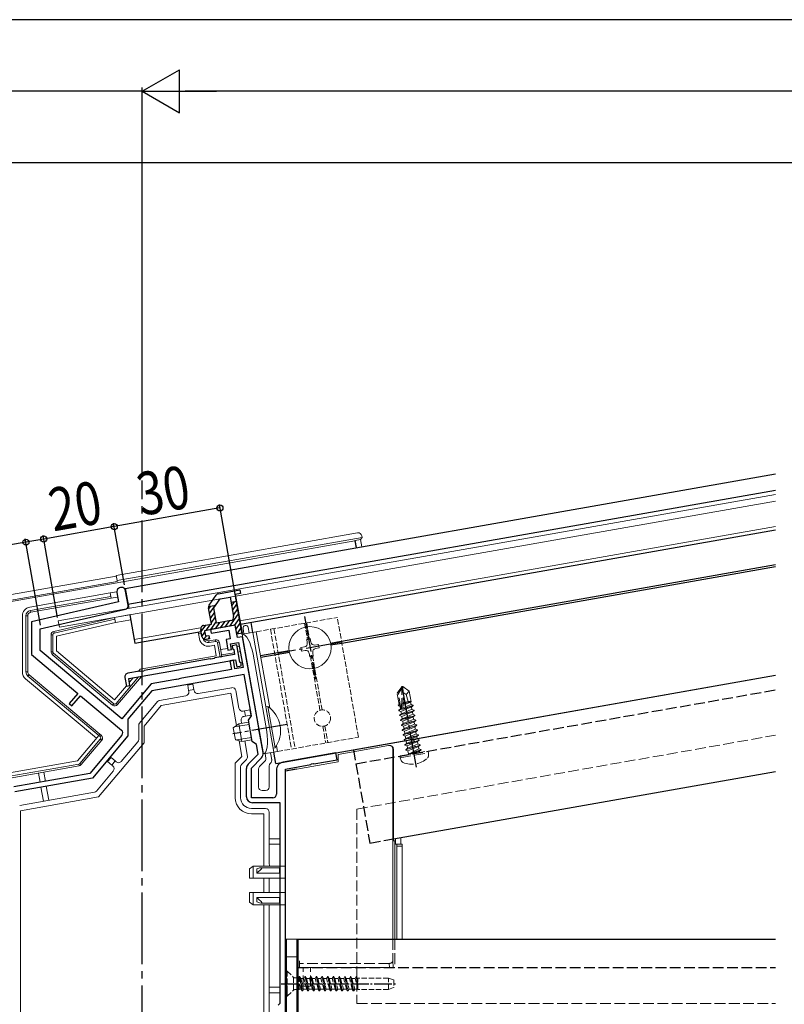
# Model space of a CAD drawing. Extents: x -4 to 2285, y 0 to 3563.
# Drawn here: x 783 to 996, y 1119 to 1394 of the extents above; entities that cross this region are included whole.
import ezdxf

# ---------------------------------------------------------------- set-up
doc = ezdxf.new("R2010")
doc.units = 0
doc.linetypes.add('YCENTER_1', pattern=[13, 10, -1, 1, -1])
doc.linetypes.add('YHIDDEN_1', pattern=[4, 3, -1])
for name, color, linetype in [('YKK_11', 7, 'CONTINUOUS'), ('YKK_12', 2, 'CONTINUOUS'), ('YKK_D', 6, 'CONTINUOUS')]:
    doc.layers.add(name, color=color, linetype=linetype)
doc.layers.add('YKK_13', color=4, linetype='CONTINUOUS', lineweight=13)
doc.styles.add('text-b', font='extslim2.shx', dxfattribs={"width": 0.8, "bigfont": 'extfont2.shx'})

msp = doc.modelspace()

# ---------------------------------------------------------------- linework, layer by layer
at = {"layer": 'YKK_11', "linetype": 'ByBlock', "lineweight": -2, "ltscale": 0.5}
for p, q in [((809.92, 1234.13), (810.36, 1231.59)), ((813.07, 1230.63), (812.38, 1234.57)), ((810.36, 1231.59), (786.02, 1225.97)), ((788.52, 1223.99), (812.31, 1229.48)), ((786.02, 1225.97), (786.02, 1216.82)), ((788.52, 1217.99), (788.52, 1223.99)), ((843.01, 1224.99), (836.11, 1223.77)), ((836.11, 1223.77), (836.29, 1222.79)), ((836.29, 1222.79), (841.21, 1223.66)), ((841.21, 1223.66), (841.64, 1221.19)), ((843.61, 1221.54), (843.01, 1224.99)), ((841.64, 1221.19), (840.46, 1220.99)), ((840.46, 1220.99), (840.98, 1218.03)), ((841.69, 1219.78), (843.96, 1220.18)), ((841.97, 1218.21), (841.69, 1219.78)), ((845.09, 1221.8), (843.61, 1221.54)), ((843.96, 1220.18), (845.19, 1213.19)), ((849.58, 1196.35), (845.09, 1221.8)), ((811.3, 1198.87), (788.52, 1217.99)), ((840.98, 1218.03), (841.97, 1218.21)), ((843.47, 1219.49), (842.19, 1219.26)), ((842.19, 1219.26), (842.27, 1218.47)), ((842.27, 1218.47), (842.58, 1218.22)), ((842.58, 1218.22), (842.82, 1216.83)), ((844.32, 1214.65), (843.47, 1219.49)), ((786.02, 1216.82), (798.97, 1205.96)), ((813.24, 1210.09), (843.08, 1215.36)), ((835.96, 1215.62), (817.58, 1212.38)), ((836.17, 1215.51), (835.96, 1215.62)), ((837.11, 1215.68), (836.17, 1215.51)), ((837.28, 1215.86), (837.11, 1215.68)), ((842.82, 1216.83), (837.28, 1215.86)), ((842.49, 1215.25), (841.5, 1215.08)), ((841.5, 1215.08), (841.94, 1212.62)), ((842.92, 1212.79), (842.49, 1215.25)), ((843.08, 1215.36), (843.43, 1213.39)), ((844.63, 1214.41), (844.32, 1214.65)), ((844.71, 1213.61), (844.63, 1214.41)), ((816.26, 1212.15), (812.98, 1211.57)), ((816.47, 1212.04), (816.26, 1212.15)), ((817.42, 1212.21), (816.47, 1212.04)), ((817.58, 1212.38), (817.42, 1212.21)), ((841.94, 1212.62), (828.06, 1210.17)), ((845.19, 1213.19), (842.92, 1212.79)), ((843.43, 1213.39), (844.71, 1213.61)), ((819.52, 1208.66), (811.3, 1198.87)), ((812.17, 1210.41), (812.6, 1207.95)), ((813.59, 1208.12), (813.24, 1210.09)), ((825.83, 1209.77), (819.52, 1208.66)), ((845.54, 1211.22), (819.66, 1206.66)), ((826.42, 1209.88), (825.83, 1209.77)), ((826.62, 1209.79), (826.42, 1209.88)), ((827.16, 1209.89), (826.62, 1209.79)), ((827.32, 1210.04), (827.16, 1209.89)), ((828.06, 1210.17), (827.32, 1210.04)), ((847.57, 1199.7), (845.54, 1211.22)), ((798.97, 1205.96), (796.56, 1203.09)), ((812.6, 1207.95), (813.59, 1208.12)), ((819.66, 1206.66), (812.99, 1198.71)), ((796.56, 1203.09), (797.33, 1202.45)), ((797.33, 1202.45), (799.74, 1205.31)), ((799.74, 1205.31), (811.23, 1195.67)), ((812.99, 1198.71), (812.99, 1194.04)), ((846.68, 1198.42), (847.57, 1199.7)), ((847.72, 1192.51), (846.68, 1198.42)), ((849.49, 1196.15), (849.58, 1196.35)), ((849.59, 1195.61), (849.49, 1196.15)), ((849.74, 1195.45), (849.59, 1195.61)), ((850.81, 1189.39), (849.74, 1195.45)), ((811.35, 1194.26), (802.35, 1183.54)), ((812.99, 1194.04), (803.1, 1182.25)), ((848.99, 1191.62), (847.72, 1192.51)), ((849.46, 1188.99), (848.99, 1191.62)), ((871.13, 1189.33), (856.43, 1186.74)), ((871.47, 1187.36), (871.13, 1189.33)), ((846.62, 1186.16), (849.46, 1188.99)), ((847.52, 1185.08), (850.33, 1187.89)), ((865.03, 1186.22), (871.47, 1187.36)), ((846.12, 1177.07), (846.12, 1184.96)), ((847.52, 1176.77), (847.52, 1185.08)), ((854.52, 1184.47), (854.52, 1177.77)), ((857.02, 1184.81), (864.13, 1186.07)), ((857.02, 1114.16), (857.02, 1184.81)), ((857.02, 1114.16), (857.02, 1184.81)), ((864.13, 1186.07), (864.29, 1186.22)), ((864.29, 1186.22), (864.83, 1186.31)), ((864.83, 1186.31), (865.03, 1186.22)), ((802.35, 1183.54), (781.16, 1179.8)), ((803.1, 1182.25), (781.4, 1178.42)), ((853.52, 1176.77), (847.52, 1176.77)), ((855.62, 1175.37), (847.82, 1175.37)), ((855.62, 1119.37), (855.62, 1175.37)), ((855.02, 1118.77), (855.62, 1119.37))]:
    msp.add_line(p, q, dxfattribs=at)
for centre, radius, start, end in [((811.15, 1234.35), 1.25, 10, 190), ((812.09, 1230.45), 1, 283, 10), ((813.15, 1210.59), 1, 100, 190), ((810.58, 1194.91), 1, 320, 50), ((849.13, 1189.09), 1.7, 315, 10), ((856.82, 1184.47), 2.3, 100, 180), ((847.82, 1184.96), 1.7, 135, 180), ((847.82, 1177.07), 1.7, 180, 270), ((853.52, 1177.77), 1, 270, 360)]:
    msp.add_arc(centre, radius, start, end, dxfattribs=at)
at = {"layer": 'YKK_12', "ltscale": 2}
for p, q in [((812.25, 1235.3), (993.99, 1267.35)), ((813.03, 1230.87), (993.99, 1262.78)), ((812.25, 1235.3), (813.24, 1229.69)), ((813.55, 1227.92), (814.94, 1220.04)), ((814.94, 1220.04), (833.45, 1223.3)), ((854.38, 1186.38), (993.99, 1211))]:
    msp.add_line(p, q, dxfattribs=at)
at = {"layer": 'YKK_12', "linetype": 'YCENTER_1', "ltscale": 2}
msp.add_line((817.02, 532.27), (817.02, 1265.51), dxfattribs=at)
at = {"layer": 'YKK_12'}
for p, q in [((993.99, 1251.61), (844.48, 1225.25)), ((872.72, 1220.57), (993.99, 1241.96)), ((872.82, 1220.04), (993.99, 1241.41)), ((847.92, 1223.01), (847.44, 1225.77)), ((850.07, 1216.58), (858.06, 1217.99)), ((850.17, 1216.05), (858.15, 1217.45)), ((876.05, 1190.2), (993.99, 1211)), ((854.38, 1186.38), (853.83, 1189.53)), ((887.25, 1165.26), (993.99, 1184.09)), ((860.52, 1137.27), (993.99, 1137.27)), ((860.52, 1137.27), (860.52, 1082.27))]:
    msp.add_line(p, q, dxfattribs=at)
at = {"layer": 'YKK_12', "linetype": 'YCENTER_1'}
for p, q in [((862.37, 1227.49), (865.46, 1209.96)), ((872.68, 1220.27), (855.15, 1217.18)), ((893.67, 1185.28), (889.52, 1208.82)), ((857.54, 1197.29), (842.3, 1194.61))]:
    msp.add_line(p, q, dxfattribs=at)
at = {"layer": 'YKK_12', "linetype": 'YHIDDEN_1'}
for p, q in [((869.66, 1220.03), (872.72, 1220.57)), ((869.76, 1219.5), (872.82, 1220.04)), ((876.74, 1186.26), (993.99, 1206.93)), ((876.05, 1190.2), (880.65, 1164.1)), ((880.65, 1164.1), (887.25, 1165.26)), ((860.52, 1129.27), (993.99, 1129.27))]:
    msp.add_line(p, q, dxfattribs=at)
at = {"layer": 'YKK_12', "linetype": 'YCENTER_1', "ltscale": 0.5}
msp.add_line((855.82, 1124.77), (887.99, 1124.77), dxfattribs=at)
at = {"layer": 'YKK_13'}
for p, q in [((993.99, 1261.56), (793.54, 1226.22)), ((993.99, 1259.74), (793.85, 1224.45)), ((877.22, 1250.84), (809.74, 1238.94)), ((993.99, 1252.63), (844.31, 1226.23)), ((878.46, 1249.54), (878.37, 1250.03)), ((876.49, 1248.57), (776.62, 1230.96)), ((810, 1237.47), (878.46, 1249.54)), ((876.56, 1248.68), (876.49, 1248.57)), ((876.82, 1246.69), (876.49, 1248.57)), ((878.04, 1248.94), (876.56, 1248.68)), ((876.91, 1246.71), (876.56, 1248.68)), ((878.46, 1249.54), (878.04, 1248.94)), ((878.39, 1246.97), (878.04, 1248.94)), ((809.74, 1238.94), (810, 1237.47)), ((809.77, 1238.73), (775.54, 1232.7)), ((810.04, 1237.26), (776.22, 1231.29)), ((810, 1237.47), (810.04, 1237.26)), ((808.06, 1234.06), (785.59, 1230.1)), ((808.06, 1234.06), (809.9, 1234.38)), ((808.23, 1233.07), (808.06, 1234.06)), ((785.76, 1229.11), (808.23, 1233.07)), ((808.32, 1232.58), (785.85, 1228.62)), ((808.23, 1233.07), (808.32, 1232.58)), ((808.32, 1232.58), (810.13, 1232.9)), ((785.85, 1228.62), (785.76, 1229.11)), ((813.7, 1227.99), (809.27, 1227.21)), ((813.55, 1227.92), (814.77, 1221.02)), ((783.52, 1227.63), (783.52, 1211.94)), ((784.52, 1211.94), (784.52, 1227.63)), ((785.02, 1227.63), (784.52, 1227.63)), ((785.02, 1227.63), (785.02, 1211.94)), ((792.3, 1223.29), (809.27, 1227.21)), ((809.35, 1226.72), (792.41, 1222.81)), ((809.53, 1225.73), (793.02, 1221.92)), ((793.54, 1226.22), (793.85, 1224.45)), ((809.27, 1227.21), (809.35, 1226.72)), ((809.35, 1226.72), (809.53, 1225.73)), ((809.53, 1225.73), (813.8, 1226.49)), ((792.41, 1222.81), (792.3, 1223.29)), ((814.77, 1221.02), (833.28, 1224.29)), ((832.67, 1223.17), (832.75, 1222.67)), ((832.75, 1222.67), (833.54, 1222.81)), ((832.75, 1222.67), (833.01, 1221.2)), ((844.97, 1222.49), (848.91, 1223.19)), ((850.87, 1189.01), (844.97, 1222.49)), ((845.19, 1224.11), (845.46, 1222.58)), ((846.67, 1224.37), (846.94, 1222.84)), ((853.83, 1189.53), (847.92, 1223.01)), ((792.02, 1222.32), (791.52, 1222.32)), ((791.52, 1217.58), (791.52, 1222.32)), ((792.02, 1222.32), (792.02, 1217.58)), ((793.02, 1221.92), (793.02, 1217.81)), ((835.65, 1220.65), (837.42, 1220.96)), ((835.74, 1220.15), (835.65, 1220.65)), ((837.51, 1220.47), (835.74, 1220.15)), ((837.51, 1220.47), (837.42, 1220.96)), ((838.09, 1220.06), (838.58, 1220.15)), ((838.78, 1216.12), (838.09, 1220.06)), ((838.58, 1220.15), (839.27, 1216.21)), ((862.99, 1221.1), (863.97, 1221.27)), ((863.16, 1220.11), (862.99, 1221.1)), ((863.97, 1221.27), (864.14, 1220.29)), ((865.3, 1219.48), (866.29, 1219.65)), ((866.29, 1219.65), (866.46, 1218.67)), ((792.02, 1217.58), (791.52, 1217.58)), ((792.2, 1217.2), (791.88, 1216.82)), ((792.2, 1217.2), (809.05, 1203.06)), ((809.31, 1204.15), (793.02, 1217.81)), ((835.91, 1219.17), (837.19, 1219.39)), ((837.19, 1219.39), (837.71, 1216.44)), ((840.9, 1218.52), (838.93, 1218.18)), ((839.19, 1216.7), (842.73, 1217.33)), ((844.15, 1219.1), (843.56, 1218.99)), ((843.82, 1217.52), (844.41, 1217.62)), ((851.8, 1195.26), (847.98, 1216.93)), ((861.36, 1218.78), (862.35, 1218.96)), ((861.54, 1217.8), (861.36, 1218.78)), ((862.52, 1217.97), (861.54, 1217.8)), ((863.85, 1216.18), (863.68, 1217.16)), ((864.66, 1217.33), (864.84, 1216.35)), ((866.46, 1218.67), (865.48, 1218.49)), ((808.73, 1202.68), (791.88, 1216.82)), ((837.71, 1216.44), (816.48, 1212.7)), ((838.78, 1216.12), (839.27, 1216.21)), ((864.84, 1216.35), (863.85, 1216.18)), ((785.02, 1211.94), (784.52, 1211.94)), ((816.48, 1212.7), (815.98, 1212.1)), ((784.42, 1210.02), (804.22, 1193.41)), ((785.38, 1211.17), (785.06, 1210.79)), ((804.86, 1194.18), (785.06, 1210.79)), ((785.38, 1211.17), (805.18, 1194.56)), ((809.75, 1203.12), (816.01, 1210.58)), ((816.78, 1210.72), (810.14, 1202.8)), ((814.48, 1210.31), (813.42, 1209.05)), ((812.62, 1208.1), (809.31, 1204.15)), ((822.33, 1202.56), (841.79, 1205.99)), ((829.72, 1208.23), (831.19, 1208.49)), ((829.98, 1206.75), (829.72, 1208.23)), ((831.45, 1207.01), (829.98, 1206.75)), ((829.98, 1206.75), (830.03, 1206.45)), ((831.19, 1208.49), (831.45, 1207.01)), ((831.51, 1206.71), (831.45, 1207.01)), ((842.02, 1207.55), (832.66, 1205.9)), ((841.79, 1205.99), (843.37, 1197)), ((844.05, 1201.82), (843.18, 1206.74)), ((809.75, 1203.12), (810.14, 1202.8)), ((821.3, 1203.66), (816.26, 1197.65)), ((829.22, 1205.3), (821.89, 1204)), ((809.05, 1203.06), (808.73, 1202.68)), ((817.52, 1196.83), (822.33, 1202.56)), ((845.6, 1201.08), (845.2, 1201.01)), ((845.6, 1201.08), (847.08, 1201.34)), ((845.86, 1199.6), (845.6, 1201.08)), ((847.08, 1201.34), (847.34, 1199.86)), ((852.09, 1202.32), (851.59, 1202.23)), ((851.59, 1202.23), (853.64, 1190.61)), ((852.09, 1202.32), (854.14, 1190.7)), ((846.76, 1197.93), (844, 1197.44)), ((844.79, 1197.58), (844.65, 1198.37)), ((845.46, 1199.53), (845.86, 1199.6)), ((847.34, 1199.86), (845.86, 1199.6)), ((816.02, 1197.01), (816.02, 1193.07)), ((817.52, 1192.16), (817.52, 1196.83)), ((842.47, 1196.36), (844, 1197.44)), ((842.47, 1196.36), (843.06, 1193.01)), ((846.88, 1197.29), (842.75, 1196.56)), ((844, 1197.44), (844.87, 1192.52)), ((798.94, 1187.13), (804.86, 1194.18)), ((799.59, 1186.35), (805.3, 1193.15)), ((805.69, 1192.83), (799.98, 1186.03)), ((804.8, 1176.99), (817.52, 1192.16)), ((804.86, 1194.18), (805.18, 1194.56)), ((805.24, 1193.86), (804.86, 1194.18)), ((805.18, 1194.56), (805.56, 1194.24)), ((805.24, 1193.86), (805.56, 1194.24)), ((805.3, 1193.15), (805.69, 1192.83)), ((815.79, 1192.43), (811.17, 1186.92)), ((843.06, 1193.01), (844.87, 1192.52)), ((847.52, 1193.65), (843.39, 1192.92)), ((844.13, 1192.72), (844.9, 1188.34)), ((847.63, 1193.01), (844.87, 1192.52)), ((846.42, 1188.35), (845.66, 1192.66)), ((850.87, 1189.01), (854.81, 1189.7)), ((852.84, 1189.36), (853.2, 1187.34)), ((854.14, 1190.7), (853.64, 1190.61)), ((871.8, 1188.88), (885.85, 1191.36)), ((885.85, 1191.36), (886.04, 1191.39)), ((887.08, 1190.39), (887.08, 1137.27)), ((887.21, 1190.41), (887.21, 1185.51)), ((779.88, 1183.77), (798.94, 1187.13)), ((807.34, 1186.87), (808.31, 1188.02)), ((808.49, 1185.91), (807.34, 1186.87)), ((808.31, 1188.02), (809.46, 1187.06)), ((809.46, 1187.06), (808.49, 1185.91)), ((809.76, 1186.8), (809.46, 1187.06)), ((844.9, 1188.34), (843.02, 1186.47)), ((844.82, 1186.14), (846.14, 1187.47)), ((851.31, 1186.97), (849.82, 1185.48)), ((851.37, 1189.1), (851.59, 1187.85)), ((857.02, 1184.25), (871.8, 1186.85)), ((871.8, 1186.85), (871.8, 1188.88)), ((780.05, 1182.78), (799.3, 1186.18)), ((799.38, 1185.69), (780.14, 1182.29)), ((789.95, 1181.35), (789.49, 1183.94)), ((799.3, 1186.18), (799.38, 1185.69)), ((799.59, 1186.35), (799.98, 1186.03)), ((808.92, 1184.24), (804.23, 1178.65)), ((808.49, 1185.91), (808.8, 1185.65)), ((843.02, 1186.47), (843.02, 1176.77)), ((844.52, 1176.77), (844.52, 1185.43)), ((849.52, 1179.77), (849.52, 1184.78)), ((852.52, 1179.77), (852.52, 1185.65)), ((852.92, 1186.46), (852.82, 1186.36)), ((857.02, 1184.25), (857.02, 1132.27)), ((858.54, 1184.57), (857.43, 1184.38)), ((857.43, 1184.38), (857.43, 1184.32)), ((860.04, 1184.84), (858.54, 1184.57)), ((858.54, 1184.57), (858.54, 1184.51)), ((860.04, 1184.78), (860.04, 1184.84)), ((887.21, 1185.51), (887.25, 1185.01)), ((887.25, 1185.01), (887.25, 1164.7)), ((788.01, 1183.68), (788.47, 1181.09)), ((803.64, 1178.31), (782.76, 1174.63)), ((788.71, 1179.71), (789.4, 1175.8)), ((790.88, 1176.06), (790.19, 1179.97)), ((851.52, 1178.77), (850.52, 1178.77)), ((783.02, 1173.15), (804.8, 1176.99)), ((783.02, 1091.97), (783.02, 1173.15)), ((851.52, 1173.77), (847.52, 1173.77)), ((847.52, 1172.27), (851.02, 1172.27)), ((851.02, 1172.27), (851.02, 1157.68)), ((852.52, 1158.27), (852.52, 1172.77)), ((852.52, 1165.27), (855.62, 1165.27)), ((887.25, 1164.7), (887.64, 1164.77)), ((887.64, 1164.77), (887.64, 1137.27)), ((887.79, 1165.36), (887.79, 1163.77)), ((889.29, 1163.77), (889.29, 1165.62)), ((855.62, 1163.77), (852.52, 1163.77)), ((888.13, 1163.77), (887.79, 1163.77)), ((888.13, 1163.77), (889.63, 1163.77)), ((889.66, 1163.27), (888.16, 1163.27)), ((888.16, 1163.27), (888.16, 1137.27)), ((889.66, 1137.27), (889.66, 1163.27)), ((847.02, 1156.92), (848.02, 1157.68)), ((847.02, 1154.27), (847.02, 1156.92)), ((848.02, 1157.68), (848.02, 1154.27)), ((857.02, 1157.68), (848.02, 1157.68)), ((849.58, 1157.08), (849.02, 1156.85)), ((849.02, 1156.85), (849.02, 1155.65)), ((849.24, 1155.87), (850.17, 1156.72)), ((849.8, 1157.16), (849.58, 1157.08)), ((850.14, 1157.22), (849.8, 1157.16)), ((850.3, 1157.2), (850.14, 1157.22)), ((855.42, 1157.22), (850.17, 1157.22)), ((850.17, 1156.72), (850.32, 1156.87)), ((850.38, 1157.16), (850.3, 1157.2)), ((850.32, 1156.87), (850.38, 1156.97)), ((850.41, 1157.11), (850.38, 1157.16)), ((850.38, 1156.97), (850.41, 1157.04)), ((850.41, 1157.04), (850.41, 1157.11)), ((855.42, 1157.22), (855.42, 1156.72)), ((855.42, 1156.72), (855.42, 1155.65)), ((848.02, 1154.27), (847.02, 1154.27)), ((857.02, 1154.27), (848.02, 1154.27)), ((849.02, 1155.65), (849.24, 1155.87)), ((855.42, 1155.65), (849.02, 1155.65)), ((851.02, 1154.27), (851.02, 1150.27)), ((852.52, 1150.27), (852.52, 1154.27)), ((847.02, 1147.61), (847.02, 1150.27)), ((847.02, 1150.27), (848.02, 1150.27)), ((848.02, 1150.27), (848.02, 1146.85)), ((857.02, 1150.27), (848.02, 1150.27)), ((849.02, 1147.69), (849.02, 1148.88)), ((855.42, 1148.88), (849.02, 1148.88)), ((849.02, 1148.88), (849.69, 1148.24)), ((849.69, 1148.24), (850.17, 1147.81)), ((855.42, 1147.81), (855.42, 1148.88)), ((848.02, 1146.85), (847.02, 1147.61)), ((857.02, 1146.85), (848.02, 1146.85)), ((849.58, 1147.46), (849.02, 1147.69)), ((849.8, 1147.38), (849.58, 1147.46)), ((850.14, 1147.31), (849.8, 1147.38)), ((850.3, 1147.33), (850.14, 1147.31)), ((850.17, 1147.81), (850.32, 1147.66)), ((850.17, 1147.31), (855.42, 1147.31)), ((850.38, 1147.37), (850.3, 1147.33)), ((850.32, 1147.66), (850.38, 1147.57)), ((850.38, 1147.57), (850.41, 1147.49)), ((850.41, 1147.42), (850.38, 1147.37)), ((850.41, 1147.49), (850.41, 1147.42)), ((851.02, 1146.85), (851.02, 1091.97)), ((852.52, 1099.77), (852.52, 1146.85)), ((855.42, 1147.31), (855.42, 1147.81)), ((857.02, 1137.27), (860.52, 1137.27)), ((857.02, 1082.27), (857.02, 1137.27)), ((857.32, 1082.27), (857.32, 1137.27)), ((860.22, 1082.27), (860.22, 1137.27)), ((860.52, 1137.27), (860.52, 1082.27)), ((855.62, 1123.77), (852.52, 1123.77)), ((857.52, 1123.77), (857.02, 1123.77)), ((857.52, 1122.27), (857.52, 1123.77)), ((852.52, 1122.27), (855.62, 1122.27)), ((857.02, 1122.27), (857.52, 1122.27))]:
    msp.add_line(p, q, dxfattribs=at)
at = {"layer": 'YKK_13', "linetype": 'ByBlock', "lineweight": -2}
for p, q in [((835.71, 1230.6), (837.67, 1233.4)), ((838.32, 1233.81), (844.31, 1234.87)), ((844.48, 1233.88), (843.01, 1233.62)), ((843.01, 1233.62), (844.92, 1222.79)), ((844.31, 1234.87), (844.48, 1233.88)), ((835.56, 1230.28), (837.57, 1230.63)), ((837.06, 1229.91), (838.78, 1232.37)), ((838.78, 1232.37), (841.62, 1232.87)), ((841.62, 1232.87), (842.57, 1227.45)), ((843.35, 1231.65), (841.88, 1231.39)), ((836.34, 1225.34), (835.55, 1229.85)), ((837.82, 1225.6), (837.06, 1229.91)), ((834.18, 1224.96), (836.34, 1225.34)), ((841.76, 1226.29), (837.82, 1225.6)), ((833.71, 1221.83), (833.37, 1223.8)), ((843.01, 1224.99), (834.44, 1223.48)), ((834.44, 1223.48), (834.7, 1222)), ((843.44, 1222.53), (843.01, 1224.99)), ((844.92, 1222.79), (843.44, 1222.53)), ((834.7, 1222), (835.68, 1222.17)), ((835.86, 1221.19), (834.87, 1221.02)), ((835.68, 1222.17), (835.86, 1221.19))]:
    msp.add_line(p, q, dxfattribs=at)
at = {"layer": 'YKK_13', "linetype": 'Continuous', "lineweight": -2}
for p, q in [((835.83, 1228.25), (837.49, 1230.62)), ((842.04, 1230.47), (842.79, 1231.55)), ((842.27, 1229.15), (843.49, 1230.89)), ((835.6, 1229.58), (836.16, 1230.38)), ((836.06, 1226.92), (837.28, 1228.66)), ((841.5, 1224.72), (843.96, 1228.23)), ((842.51, 1227.82), (843.72, 1229.56)), ((834.87, 1223.55), (836.09, 1225.29)), ((836.19, 1223.79), (837.75, 1226.01)), ((836.3, 1225.59), (837.52, 1227.34)), ((837.52, 1224.02), (838.74, 1225.76)), ((838.85, 1224.26), (840.06, 1225.99)), ((840.17, 1224.49), (841.39, 1226.23)), ((842.81, 1224.94), (844.19, 1226.91)), ((843.21, 1223.84), (844.43, 1225.58)), ((833.47, 1223.22), (834.76, 1225.06)), ((833.7, 1221.89), (834.51, 1223.05)), ((843.52, 1222.62), (844.66, 1224.25)), ((834.3, 1221.08), (834.98, 1222.05)), ((835.49, 1221.13), (835.79, 1221.55))]:
    msp.add_line(p, q, dxfattribs=at)
at = {"layer": 'YKK_13', "linetype": 'YHIDDEN_1', "ltscale": 0.5}
for p, q in [((848.91, 1223.19), (871.56, 1227.18)), ((862.4, 1225.57), (863.22, 1220.92)), ((862.99, 1225.67), (863.81, 1221.02)), ((877.46, 1193.7), (871.56, 1227.18)), ((852.85, 1223.88), (858.75, 1190.4)), ((853.83, 1224.05), (859.74, 1190.57)), ((864.01, 1216.43), (866.69, 1201.22)), ((864.6, 1216.53), (867.28, 1201.33)), ((867.49, 1196.73), (868.3, 1192.08)), ((868.08, 1196.83), (868.9, 1192.19)), ((854.81, 1189.7), (877.46, 1193.7)), ((857.32, 1128.27), (857.57, 1128.27)), ((857.32, 1128.27), (857.32, 1121.27)), ((857.57, 1128.27), (859.21, 1126.64)), ((857.57, 1128.27), (857.57, 1121.27)), ((859.32, 1123), (859.32, 1126.54)), ((859.77, 1126.4), (860.91, 1126.4)), ((861.71, 1122.77), (860.91, 1126.77)), ((860.91, 1126.77), (861.01, 1126.77)), ((860.91, 1126.77), (860.91, 1123.13)), ((861.01, 1126.77), (861.32, 1126.24)), ((861.01, 1126.77), (861.81, 1122.77)), ((861.32, 1126.24), (862.11, 1123.29)), ((861.32, 1126.24), (862.2, 1126.24)), ((862.5, 1126.77), (862.2, 1126.24)), ((862.99, 1123.29), (862.2, 1126.24)), ((863.3, 1122.77), (862.5, 1126.77)), ((862.5, 1126.77), (862.6, 1126.77)), ((862.6, 1126.77), (863.4, 1122.77)), ((862.6, 1126.77), (862.91, 1126.24)), ((862.91, 1126.24), (863.7, 1123.29)), ((862.91, 1126.24), (863.79, 1126.24)), ((864.09, 1126.77), (863.79, 1126.24)), ((864.58, 1123.29), (863.79, 1126.24)), ((864.09, 1126.77), (864.89, 1122.77)), ((864.09, 1126.77), (864.19, 1126.77)), ((864.99, 1122.77), (864.19, 1126.77)), ((864.19, 1126.77), (864.5, 1126.24)), ((864.5, 1126.24), (865.29, 1123.29)), ((864.5, 1126.24), (865.38, 1126.24)), ((865.68, 1126.77), (865.38, 1126.24)), ((866.17, 1123.29), (865.38, 1126.24)), ((865.68, 1126.77), (866.48, 1122.77)), ((865.68, 1126.77), (865.78, 1126.77)), ((865.78, 1126.77), (866.09, 1126.24)), ((866.58, 1122.77), (865.78, 1126.77)), ((866.09, 1126.24), (866.88, 1123.29)), ((866.09, 1126.24), (866.97, 1126.24)), ((867.27, 1126.77), (866.97, 1126.24)), ((867.76, 1123.29), (866.97, 1126.24)), ((868.07, 1122.77), (867.27, 1126.77)), ((867.27, 1126.77), (867.37, 1126.77)), ((867.37, 1126.77), (868.17, 1122.77)), ((867.37, 1126.77), (867.68, 1126.24)), ((867.68, 1126.24), (868.47, 1123.29)), ((867.68, 1126.24), (868.56, 1126.24)), ((868.86, 1126.77), (868.56, 1126.24)), ((869.35, 1123.29), (868.56, 1126.24)), ((868.86, 1126.77), (868.96, 1126.77)), ((868.86, 1126.77), (869.66, 1122.77)), ((869.76, 1122.77), (868.96, 1126.77)), ((868.96, 1126.77), (869.27, 1126.24)), ((869.27, 1126.24), (870.06, 1123.29)), ((869.27, 1126.24), (870.15, 1126.24)), ((870.45, 1126.77), (870.15, 1126.24)), ((870.94, 1123.29), (870.15, 1126.24)), ((870.45, 1126.77), (871.25, 1122.77)), ((870.45, 1126.77), (870.55, 1126.77)), ((870.55, 1126.77), (870.86, 1126.24)), ((871.35, 1122.77), (870.55, 1126.77)), ((870.86, 1126.24), (871.65, 1123.29)), ((870.86, 1126.24), (871.74, 1126.24)), ((872.04, 1126.77), (871.74, 1126.24)), ((872.53, 1123.29), (871.74, 1126.24)), ((872.04, 1126.77), (872.84, 1122.77)), ((872.04, 1126.77), (872.14, 1126.77)), ((872.94, 1122.77), (872.14, 1126.77)), ((872.14, 1126.77), (872.45, 1126.24)), ((872.45, 1126.24), (873.24, 1123.29)), ((872.45, 1126.24), (873.33, 1126.24)), ((873.63, 1126.77), (873.33, 1126.24)), ((874.12, 1123.29), (873.33, 1126.24)), ((874.43, 1122.77), (873.63, 1126.77)), ((873.63, 1126.77), (873.73, 1126.77)), ((873.73, 1126.77), (874.53, 1122.77)), ((873.73, 1126.77), (874.04, 1126.24)), ((874.04, 1126.24), (874.83, 1123.29)), ((874.04, 1126.24), (874.92, 1126.24)), ((875.22, 1126.77), (874.92, 1126.24)), ((875.71, 1123.29), (874.92, 1126.24)), ((875.22, 1126.77), (876.02, 1122.77)), ((875.22, 1126.77), (875.32, 1126.77)), ((876.12, 1122.77), (875.32, 1126.77)), ((875.32, 1126.77), (875.63, 1126.24)), ((875.63, 1126.24), (876.42, 1123.29)), ((875.63, 1126.24), (876.51, 1126.24)), ((876.81, 1126.77), (876.51, 1126.24)), ((877.3, 1123.29), (876.51, 1126.24)), ((876.81, 1126.77), (877.32, 1124.19)), ((876.81, 1126.77), (876.91, 1126.77)), ((877.32, 1124.69), (876.91, 1126.77)), ((876.91, 1126.77), (877.22, 1126.24)), ((877.22, 1126.24), (877.32, 1125.84)), ((877.22, 1126.24), (877.32, 1126.24)), ((885.82, 1126.37), (877.32, 1126.37)), ((877.32, 1123.17), (877.32, 1126.37)), ((885.82, 1123.17), (885.82, 1126.37)), ((885.82, 1126.37), (887.32, 1125.82)), ((861.4, 1123.29), (860.91, 1125.12)), ((860.91, 1123.29), (861.4, 1123.29)), ((861.4, 1123.29), (861.71, 1122.77)), ((862.11, 1123.29), (861.81, 1122.77)), ((862.11, 1123.29), (862.99, 1123.29)), ((862.99, 1123.29), (863.3, 1122.77)), ((863.7, 1123.29), (863.4, 1122.77)), ((863.7, 1123.29), (864.58, 1123.29)), ((864.58, 1123.29), (864.89, 1122.77)), ((865.29, 1123.29), (864.99, 1122.77)), ((865.29, 1123.29), (866.17, 1123.29)), ((866.17, 1123.29), (866.48, 1122.77)), ((866.88, 1123.29), (866.58, 1122.77)), ((866.88, 1123.29), (867.76, 1123.29)), ((867.76, 1123.29), (868.07, 1122.77)), ((868.47, 1123.29), (868.17, 1122.77)), ((868.47, 1123.29), (869.35, 1123.29)), ((869.35, 1123.29), (869.66, 1122.77)), ((870.06, 1123.29), (869.76, 1122.77)), ((870.06, 1123.29), (870.94, 1123.29)), ((870.94, 1123.29), (871.25, 1122.77)), ((871.65, 1123.29), (871.35, 1122.77)), ((871.65, 1123.29), (872.53, 1123.29)), ((872.53, 1123.29), (872.84, 1122.77)), ((873.24, 1123.29), (872.94, 1122.77)), ((873.24, 1123.29), (874.12, 1123.29)), ((874.12, 1123.29), (874.43, 1122.77)), ((874.83, 1123.29), (874.53, 1122.77)), ((874.83, 1123.29), (875.71, 1123.29)), ((875.71, 1123.29), (876.02, 1122.77)), ((876.42, 1123.29), (876.12, 1122.77)), ((876.42, 1123.29), (877.3, 1123.29)), ((877.3, 1123.29), (877.32, 1123.26)), ((885.82, 1123.17), (887.32, 1123.71)), ((887.32, 1125.82), (887.32, 1123.71)), ((857.32, 1121.27), (857.57, 1121.27)), ((857.57, 1121.27), (859.21, 1122.9)), ((859.77, 1123.13), (860.91, 1123.13)), ((861.71, 1122.77), (861.81, 1122.77)), ((863.3, 1122.77), (863.4, 1122.77)), ((864.89, 1122.77), (864.99, 1122.77)), ((866.48, 1122.77), (866.58, 1122.77)), ((868.07, 1122.77), (868.17, 1122.77)), ((869.66, 1122.77), (869.76, 1122.77)), ((871.25, 1122.77), (871.35, 1122.77)), ((872.84, 1122.77), (872.94, 1122.77)), ((874.43, 1122.77), (874.53, 1122.77)), ((876.02, 1122.77), (876.12, 1122.77)), ((885.82, 1123.17), (877.32, 1123.17))]:
    msp.add_line(p, q, dxfattribs=at)
at = {"layer": 'YKK_13', "ltscale": 0.5}
for p, q in [((852.66, 1201.9), (848.91, 1223.19)), ((854.81, 1189.7), (854.53, 1191.29))]:
    msp.add_line(p, q, dxfattribs=at)
at = {"layer": 'YKK_13', "linetype": 'YHIDDEN_1'}
for p, q in [((889.55, 1207.81), (888.29, 1206.01)), ((888.84, 1202.89), (888.29, 1206.01)), ((888.61, 1205.94), (889.62, 1207.39)), ((889.35, 1201.73), (888.61, 1205.94)), ((889.45, 1201.58), (889.62, 1207.39)), ((889.84, 1207.86), (889.55, 1207.81)), ((889.62, 1207.39), (889.55, 1207.81)), ((889.98, 1206.24), (889.69, 1207.84)), ((889.98, 1206.24), (889.84, 1207.86)), ((889.84, 1207.86), (891.64, 1206.6)), ((889.84, 1201.76), (889.98, 1206.24)), ((889.98, 1206.24), (890.83, 1205.65)), ((890.83, 1205.65), (891.64, 1206.6)), ((892.16, 1203.62), (891.64, 1206.6)), ((888.78, 1203.21), (889.08, 1203.26)), ((889.87, 1202.6), (892.03, 1203.51)), ((889.88, 1202.9), (892.15, 1203.7)), ((889.88, 1203.17), (890.98, 1203.6)), ((889.89, 1203.4), (892.13, 1203.8)), ((890.83, 1205.65), (891.34, 1203.66)), ((892.16, 1203.62), (892.03, 1203.51)), ((892.15, 1202.85), (892.03, 1203.51)), ((888.57, 1202.67), (888.84, 1202.89)), ((888.57, 1202.67), (889.14, 1202.89)), ((888.61, 1202.46), (888.57, 1202.67)), ((888.61, 1202.46), (889.19, 1202.66)), ((888.61, 1202.46), (889.1, 1202.28)), ((888.73, 1201.22), (889.22, 1201.63)), ((888.73, 1201.22), (889.6, 1201.53)), ((888.75, 1201.12), (888.73, 1201.22)), ((892.76, 1202.54), (888.75, 1201.12)), ((888.75, 1201.12), (889.34, 1200.9)), ((888.97, 1199.84), (892.99, 1201.26)), ((893, 1201.16), (888.99, 1199.74)), ((889.1, 1202.28), (889.24, 1202.34)), ((889.22, 1201.63), (889.1, 1202.28)), ((889.22, 1201.63), (889.36, 1201.69)), ((889.34, 1200.9), (892.27, 1202.13)), ((889.46, 1200.25), (889.34, 1200.9)), ((889.46, 1200.25), (892.39, 1201.47)), ((889.59, 1199.52), (892.52, 1200.75)), ((889.74, 1201.58), (892.74, 1202.64)), ((889.85, 1201.89), (892.15, 1202.85)), ((892.74, 1202.64), (892.15, 1202.85)), ((892.76, 1202.54), (892.27, 1202.13)), ((892.39, 1201.47), (892.27, 1202.13)), ((892.99, 1201.26), (892.39, 1201.47)), ((893, 1201.16), (892.52, 1200.75)), ((892.63, 1200.1), (892.52, 1200.75)), ((892.76, 1202.54), (892.74, 1202.64)), ((893, 1201.16), (892.99, 1201.26)), ((888.97, 1199.84), (889.46, 1200.25)), ((888.99, 1199.74), (888.97, 1199.84)), ((888.99, 1199.74), (889.59, 1199.52)), ((889.22, 1198.46), (893.23, 1199.88)), ((889.22, 1198.46), (889.7, 1198.87)), ((889.23, 1198.36), (889.22, 1198.46)), ((893.25, 1199.78), (889.23, 1198.36)), ((889.23, 1198.36), (889.83, 1198.14)), ((889.46, 1197.08), (893.47, 1198.5)), ((893.49, 1198.4), (889.48, 1196.98)), ((889.7, 1198.87), (889.59, 1199.52)), ((889.7, 1198.87), (892.63, 1200.1)), ((889.83, 1198.14), (892.76, 1199.37)), ((889.94, 1197.49), (889.83, 1198.14)), ((889.94, 1197.49), (892.88, 1198.72)), ((890.07, 1196.77), (893, 1197.99)), ((893.23, 1199.88), (892.63, 1200.1)), ((893.25, 1199.78), (892.76, 1199.37)), ((892.88, 1198.72), (892.76, 1199.37)), ((893.47, 1198.5), (892.88, 1198.72)), ((893.49, 1198.4), (893, 1197.99)), ((893.12, 1197.34), (893, 1197.99)), ((893.25, 1199.78), (893.23, 1199.88)), ((893.49, 1198.4), (893.47, 1198.5)), ((889.46, 1197.08), (889.94, 1197.49)), ((889.48, 1196.98), (889.46, 1197.08)), ((889.48, 1196.98), (890.07, 1196.77)), ((889.7, 1195.7), (893.72, 1197.12)), ((889.7, 1195.7), (890.19, 1196.11)), ((889.72, 1195.6), (889.7, 1195.7)), ((893.73, 1197.02), (889.72, 1195.6)), ((889.72, 1195.6), (890.32, 1195.39)), ((889.94, 1194.32), (893.96, 1195.74)), ((893.98, 1195.64), (889.96, 1194.23)), ((890.19, 1196.11), (890.07, 1196.77)), ((890.19, 1196.11), (893.12, 1197.34)), ((890.32, 1195.39), (893.25, 1196.61)), ((890.43, 1194.73), (890.32, 1195.39)), ((890.43, 1194.73), (893.36, 1195.96)), ((890.56, 1194.01), (893.49, 1195.24)), ((893.72, 1197.12), (893.12, 1197.34)), ((893.73, 1197.02), (893.25, 1196.61)), ((893.36, 1195.96), (893.25, 1196.61)), ((893.96, 1195.74), (893.36, 1195.96)), ((893.98, 1195.64), (893.49, 1195.24)), ((893.61, 1194.58), (893.49, 1195.24)), ((893.73, 1197.02), (893.72, 1197.12)), ((893.98, 1195.64), (893.96, 1195.74)), ((877.02, 1173.62), (993.99, 1194.24)), ((889.94, 1194.32), (890.43, 1194.73)), ((889.96, 1194.23), (889.94, 1194.32)), ((889.96, 1194.23), (890.56, 1194.01)), ((890.19, 1192.95), (894.2, 1194.36)), ((890.19, 1192.95), (890.67, 1193.35)), ((890.2, 1192.85), (890.19, 1192.95)), ((894.22, 1194.27), (890.2, 1192.85)), ((890.2, 1192.85), (890.8, 1192.63)), ((890.43, 1191.57), (894.45, 1192.99)), ((894.46, 1192.89), (890.45, 1191.47)), ((890.67, 1193.35), (890.56, 1194.01)), ((890.67, 1193.35), (893.61, 1194.58)), ((890.8, 1192.63), (893.73, 1193.86)), ((890.92, 1191.97), (890.8, 1192.63)), ((890.92, 1191.97), (893.85, 1193.2)), ((891.04, 1191.25), (893.98, 1192.48)), ((894.2, 1194.36), (893.61, 1194.58)), ((894.22, 1194.27), (893.73, 1193.86)), ((893.85, 1193.2), (893.73, 1193.86)), ((894.45, 1192.99), (893.85, 1193.2)), ((894.46, 1192.89), (893.98, 1192.48)), ((894.09, 1191.82), (893.98, 1192.48)), ((894.22, 1194.27), (894.2, 1194.36)), ((894.46, 1192.89), (894.45, 1192.99)), ((889.14, 1188.45), (896.85, 1189.8)), ((889.14, 1187.94), (897.02, 1189.33)), ((890.43, 1191.57), (890.92, 1191.97)), ((890.45, 1191.47), (890.43, 1191.57)), ((890.45, 1191.47), (891.04, 1191.25)), ((890.67, 1190.19), (894.69, 1191.61)), ((890.67, 1190.19), (891.16, 1190.6)), ((890.69, 1190.09), (890.67, 1190.19)), ((894.71, 1191.51), (890.69, 1190.09)), ((890.69, 1190.09), (891.29, 1189.87)), ((891.16, 1190.6), (891.04, 1191.25)), ((891.16, 1190.6), (894.09, 1191.82)), ((891.29, 1189.87), (894.22, 1191.1)), ((891.43, 1189.05), (891.29, 1189.87)), ((894.33, 1190.44), (891.49, 1189.01)), ((891.49, 1189.01), (894.93, 1190.23)), ((894.95, 1190.13), (891.51, 1188.91)), ((891.51, 1188.91), (894.46, 1189.72)), ((894.69, 1191.61), (894.09, 1191.82)), ((894.71, 1191.51), (894.22, 1191.1)), ((894.33, 1190.44), (894.22, 1191.1)), ((894.93, 1190.23), (894.33, 1190.44)), ((894.95, 1190.13), (894.46, 1189.72)), ((894.49, 1189.59), (894.46, 1189.72)), ((894.71, 1191.51), (894.69, 1191.61)), ((894.95, 1190.13), (894.93, 1190.23)), ((894.95, 1190.13), (894.93, 1190.23)), ((897.02, 1189.33), (896.85, 1189.8)), ((897.02, 1189.33), (897.02, 1188.51)), ((889.14, 1187.94), (889.14, 1188.45)), ((889.14, 1187.94), (889.42, 1187.17)), ((891.51, 1188.91), (891.49, 1189.01)), ((877.02, 1173.62), (877.02, 1119.27)), ((887.08, 1137.27), (887.08, 1131.18)), ((887.64, 1137.27), (887.64, 1129.27)), ((857.02, 1132.27), (861.02, 1132.27)), ((861.02, 1130.47), (861.02, 1131.18)), ((886.08, 1130.47), (861.02, 1130.47)), ((861.02, 1129.27), (861.02, 1130.47)), ((886.16, 1129.27), (861.02, 1129.27)), ((862.02, 1124.07), (862.02, 1129.27)), ((864.02, 1124.07), (864.02, 1129.27)), ((886.16, 1129.27), (886.08, 1130.47)), ((887.2, 1129.27), (886.16, 1129.27)), ((887.08, 1131.18), (887.2, 1129.27)), ((887.64, 1129.27), (887.2, 1129.27)), ((864.02, 1124.07), (862.02, 1124.07)), ((877.02, 1119.27), (993.99, 1119.27))]:
    msp.add_line(p, q, dxfattribs=at)
at = {"layer": 'YKK_13'}
msp.add_circle((863.91, 1218.72), 5.9, dxfattribs=at)
at = {"layer": 'YKK_13', "linetype": 'YHIDDEN_1', "ltscale": 0.5}
msp.add_circle((867.38, 1199.03), 2.3, dxfattribs=at)
at = {"layer": 'YKK_13', "linetype": 'ByBlock', "lineweight": -2}
for centre, start, end in [((838.49, 1232.82), 100, 145), ((836.53, 1230.03), 145, 190), ((841.59, 1227.28), 280, 10), ((834.35, 1223.97), 100, 190), ((834.7, 1222), 190, 280)]:
    msp.add_arc(centre, 1, start, end, dxfattribs=at)
at = {"layer": 'YKK_13'}
for centre, radius, start, end in [((786.02, 1227.63), 2.5, 100, 180), ((786.02, 1227.63), 1.5, 100, 180), ((786.02, 1227.63), 1, 100, 180), ((792.52, 1222.32), 1, 103, 180), ((792.52, 1222.32), 0.5, 103, 180), ((845.93, 1224.24), 0.75, 100, 190), ((845.93, 1224.24), 0.75, 10, 100), ((835.48, 1221.63), 2.5, 190, 280), ((835.48, 1221.63), 1.5, 194.0086, 280), ((835.48, 1221.63), 1, 219.0269, 280), ((837.6, 1219.97), 1, 10, 100), ((837.6, 1219.97), 0.5, 10, 100), ((862.17, 1219.94), 1, 280, 10), ((865.13, 1220.46), 1, 190, 280), ((792.52, 1217.58), 1, 180, 230), ((792.52, 1217.58), 0.5, 180, 230), ((862.7, 1216.99), 1, 10, 100), ((865.65, 1217.51), 1, 100, 190), ((786.02, 1211.94), 2.5, 180, 230), ((786.02, 1211.94), 1.5, 180, 230), ((786.02, 1211.94), 1, 180, 230), ((829.04, 1206.28), 1, 280, 10), ((832.49, 1206.89), 1, 190, 280), ((842.19, 1206.57), 1, 10, 100), ((809.37, 1203.45), 0.5, 230, 320), ((822.07, 1203.02), 1, 100, 140), ((809.37, 1203.45), 1, 230, 320), ((845.03, 1201.99), 1, 190, 280), ((847.46, 1195.51), 8.23, 324.2189, 55.7811), ((817.02, 1197.01), 1, 140, 180), ((845.64, 1198.54), 1, 100, 190), ((804.92, 1193.47), 0.5, 320, 50), ((804.92, 1193.47), 1, 320, 50), ((815.02, 1193.07), 1, 320, 0), ((810.41, 1187.57), 1, 230, 320), ((845.44, 1188.17), 1, 315, 10), ((850.6, 1187.68), 1, 315, 10), ((852.21, 1187.17), 1, 315, 10), ((799.21, 1186.67), 0.5, 280, 320), ((799.21, 1186.67), 1, 280, 320), ((808.16, 1184.88), 1, 320, 50), ((845.52, 1185.43), 1, 135, 180), ((850.52, 1184.78), 1, 135, 180), ((853.52, 1185.65), 1, 135, 180), ((803.47, 1179.3), 1, 280, 320), ((850.52, 1179.77), 1, 180, 270), ((851.52, 1179.77), 1, 270, 360), ((847.52, 1176.77), 4.5, 180, 270), ((847.52, 1176.77), 3, 180, 270), ((851.52, 1172.77), 1, 0, 90), ((853.52, 1158.27), 1, 180, 215.8481)]:
    msp.add_arc(centre, radius, start, end, dxfattribs=at)
at = {"layer": 'YKK_13', "linetype": 'YHIDDEN_1'}
for centre, radius, start, end in [((889.59, 1201.77), 0.248, 190, 357.191), ((894.68, 1189.63), 0.2, 190, 280), ((890.27, 1187.48), 0.9, 200, 247.9441), ((892.37, 1192.67), 6.5, 247.9441, 312.0559), ((891.24, 1189.02), 0.2, 280, 10), ((896.12, 1188.51), 0.9, 312.0559, 360), ((886.17, 1131.41), 0.942, 264.8151, 345.8146)]:
    msp.add_arc(centre, radius, start, end, dxfattribs=at)
at = {"layer": 'YKK_13', "linetype": 'YHIDDEN_1', "ltscale": 0.5}
for centre, start, end in [((859.77, 1127.2), 225, 270), ((859.77, 1122.33), 90, 135)]:
    msp.add_arc(centre, 0.8, start, end, dxfattribs=at)
at = {"layer": 'YKK_13'}
for centre, major_axis, ratio, start_param, end_param in [((877.39, 1249.86), (0.576, 0.822), 0.99628, 5.499651, 7.06672), ((849.83, 1194.92), (-1.04, 5.91), 0.333333, 3.141593, 4.712389), ((887.52, 1192.27), (0.499, 0.044), 0.998121, 6.196082, 6.370289), ((886.02, 1190.37), (0.987, 0.174), 0.998077, 1.335506, 1.570796), ((886.21, 1190.41), (0.987, 0.174), 0.998077, 6.108981, 7.853982), ((886.08, 1190.39), (0.785, -0.659), 0.939821, 0.728839, 2.238549), ((888.13, 1163.27), (0, 0.5), 0.061163, 4.712389, 6.283185), ((889.63, 1163.27), (0, 0.5), 0.061163, 4.712389, 6.283185)]:
    msp.add_ellipse(centre, major_axis=major_axis, ratio=ratio, start_param=start_param, end_param=end_param, dxfattribs=at)
at = {"layer": 'YKK_13', "extrusion": (0, 0, -1)}
msp.add_ellipse((846.01, 1216.58), major_axis=(1.04, -5.91), ratio=0.333333, start_param=3.141593, end_param=4.712389, dxfattribs=at)
at = {"layer": 'YKK_D'}
for p, q in [((1467.02, 1394.32), (727.02, 1394.32)), ((817.02, 1374.32), (727.02, 1374.32)), ((817.02, 1266.51), (817.02, 1375.32)), ((817.02, 1266.51), (817.02, 1375.32)), ((1455.02, 1374.32), (829.02, 1374.32)), ((1457.45, 1354.32), (660.53, 1354.32)), ((844.97, 1222.49), (838.57, 1258.78)), ((838.74, 1257.8), (809.2, 1252.59)), ((812.07, 1236.29), (809.03, 1253.57)), ((812.07, 1236.29), (809.03, 1253.57)), ((793.37, 1227.2), (789.33, 1250.1)), ((793.37, 1227.2), (789.33, 1250.1)), ((809.2, 1252.59), (789.5, 1249.11)), ((784.49, 1248.23), (733.24, 1239.19)), ((788.58, 1225.02), (784.32, 1249.21)), ((789.5, 1249.11), (784.49, 1248.23))]:
    msp.add_line(p, q, dxfattribs=at)
at = {"layer": 'YKK_D', "lineweight": -2}
for p, q in [((817.02, 1374.32), (827.42, 1380.32)), ((827.42, 1368.32), (827.42, 1380.32)), ((817.02, 1374.32), (827.42, 1368.32)), ((817.02, 1374.32), (837.81, 1374.32))]:
    msp.add_line(p, q, dxfattribs=at)
at = {"layer": 'YKK_D', "linetype": 'ByBlock', "lineweight": -2}
for centre in [(838.74, 1257.8), (809.2, 1252.59), (809.2, 1252.59), (789.5, 1249.11), (789.5, 1249.11), (784.49, 1248.23)]:
    msp.add_circle(centre, 0.85, dxfattribs=at)

# ---------------------------------------------------------------- texts
at = {"layer": 'YKK_D', "style": 'text-b', "width": 0.8}
for s, p in [('30', (816.76, 1255.54)), ('20', (792.14, 1251.2))]:
    msp.add_text(s, height=12, rotation=10, dxfattribs=at).set_placement(p)

doc.saveas('drawing.dxf')
